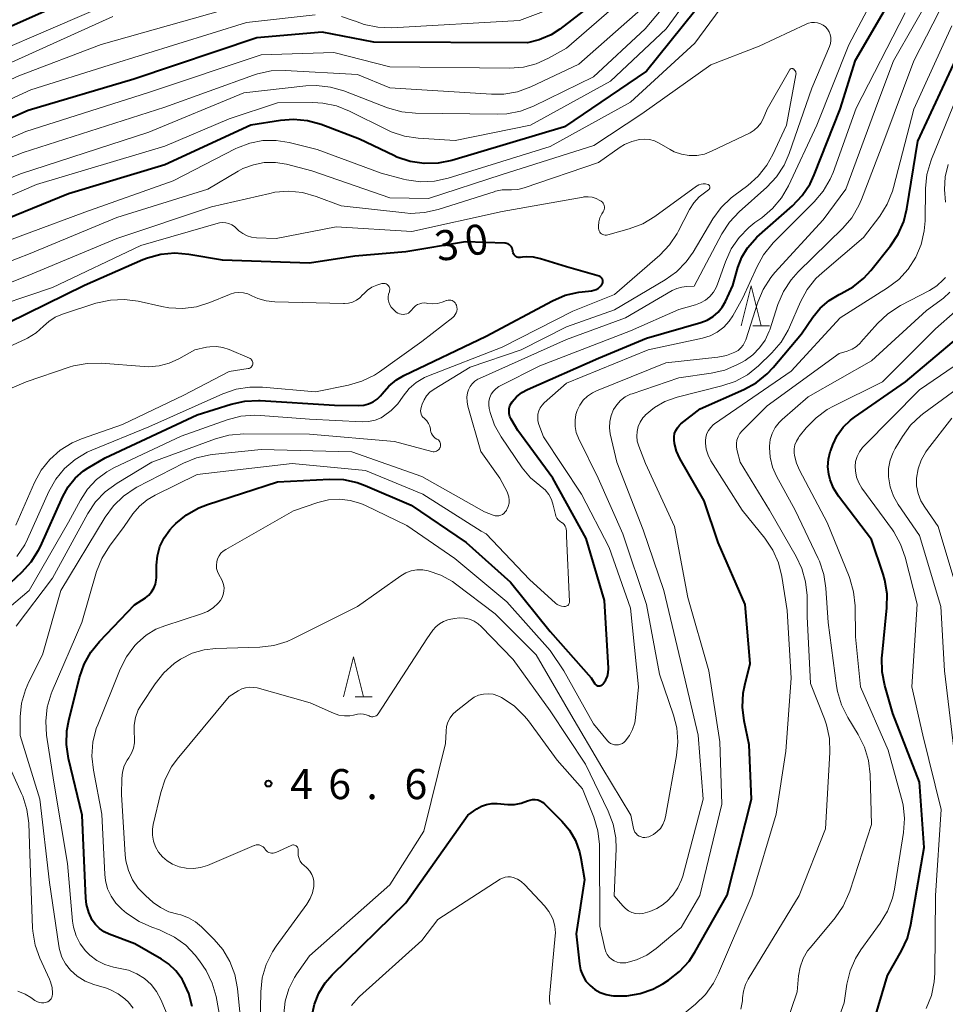
# Model space of a CAD drawing. Units: metres. Extents: x -80000 to -78000, y 31500 to 33000.
# Drawn here: x -79447 to -79332, y 32079 to 32202 of the extents above; entities that cross this region are included whole.
import ezdxf

# ---------------------------------------------------------------- set-up
doc = ezdxf.new("R2010")
doc.units = ezdxf.units.M
for name, color, linetype, lineweight in [('633200_針葉樹林', 7, 'Continuous', 13), ('710100_等高線(計曲線)', 7, 'Continuous', 40), ('710200_等高線(主曲線)', 7, 'Continuous', 13), ('731200_図化機測定による標高点', 7, 'Continuous', 40)]:
    doc.layers.add(name, color=color, linetype=linetype, lineweight=lineweight)
doc.styles.add('Style-WORKING', font='MS Gothic.ttf')

msp = doc.modelspace()

# ---------------------------------------------------------------- linework, layer by layer
at = {"layer": '633200_針葉樹林', "linetype": 'Continuous', "lineweight": 13}
for p, q in [((-79355.762, 32163.98), (-79353.678, 32163.98)), ((-79405.292, 32117.74), (-79403.208, 32117.74))]:
    msp.add_line(p, q, dxfattribs=at)
at = {"layer": '633200_針葉樹林', "linetype": 'Continuous', "lineweight": 13, "flags": 128}
for points in [[(-79357.22, 32163.98), (-79355.97, 32168.98), (-79354.72, 32163.98)], [(-79406.75, 32117.74), (-79405.5, 32122.74), (-79404.25, 32117.74)]]:
    msp.add_lwpolyline(points, dxfattribs=at)
at = {"layer": '710100_等高線(計曲線)', "linetype": 'Continuous', "lineweight": 40, "flags": 128}
for points, elevation in [([(-79375.12, 32119.14), (-79375.02, 32119.11), (-79374.92, 32119.11), (-79374.82, 32119.12), (-79374.72, 32119.15), (-79374.63, 32119.2), (-79374.54, 32119.26), (-79374.47, 32119.33), (-79374.35, 32119.49), (-79374.08, 32119.88), (-79373.89, 32120.32), (-79373.78, 32120.79), (-79373.75, 32121.26), (-79373.76, 32121.35), (-79374.23, 32129.77), (-79376.52, 32137.48), (-79380.68, 32145), (-79385.05, 32150.95), (-79385.88, 32152.37), (-79386.02, 32152.68), (-79386.11, 32153), (-79386.14, 32153.34), (-79386.12, 32153.68), (-79386.03, 32154.01), (-79385.89, 32154.31), (-79385.76, 32154.51), (-79385.2, 32155.14), (-79384.54, 32155.66), (-79383.83, 32156.05), (-79375, 32159.94), (-79369, 32162.45), (-79362.24, 32164.39), (-79361.45, 32164.69), (-79360.73, 32165.13), (-79360.1, 32165.68), (-79359.57, 32166.33), (-79359.19, 32167), (-79358.27, 32169), (-79357.63, 32171.24), (-79357.14, 32172.53), (-79356.44, 32173.72), (-79355.54, 32174.76), (-79355.25, 32175.03), (-79350.81, 32178.95), (-79349.61, 32180.21), (-79348.64, 32181.66), (-79348.12, 32182.79), (-79344.89, 32191), (-79343, 32197.08), (-79336.05, 32209)], 40), ([(-79435.13, 32207.13), (-79461.25, 32195.51), (-79476.95, 32189.05), (-79485.12, 32184.06), (-79505, 32174), (-79519.28, 32168.72), (-79538.85, 32162.69), (-79547.58, 32162.42), (-79555.73, 32165)], 60), ([(-79372.02, 32207), (-79379.81, 32200.94), (-79380.9, 32200.24), (-79382.1, 32199.73), (-79382.4, 32199.64), (-79383.82, 32199.25), (-79403, 32199.31), (-79409.42, 32200.58), (-79417.56, 32199.85), (-79432.87, 32194.73), (-79446.02, 32190.8), (-79465.06, 32182.38), (-79475.86, 32174.81)], 50), ([(-79359.95, 32207), (-79369, 32195.71), (-79379.22, 32188.78), (-79393.27, 32184.59), (-79394.98, 32184.24), (-79396.72, 32184.2), (-79398.45, 32184.45), (-79400.1, 32185), (-79400.5, 32185.19), (-79404.75, 32187.25), (-79409.56, 32189.06), (-79411.24, 32189.53), (-79412.98, 32189.69), (-79414.61, 32189.57), (-79418.29, 32189), (-79429, 32184.05), (-79441, 32180.42), (-79452.05, 32175.95)], 40), ([(-79338.63, 32173.94), (-79337.66, 32175.4), (-79336.97, 32177), (-79336.59, 32178.57), (-79335.23, 32187), (-79330.19, 32197.81)], 50), ([(-79374.47, 32169.74), (-79374.52, 32169.84), (-79374.58, 32169.94), (-79374.66, 32170.02), (-79374.75, 32170.09), (-79374.85, 32170.14), (-79374.92, 32170.16), (-79379, 32171.34), (-79382.2, 32172.34), (-79383.09, 32172.53), (-79384, 32172.57), (-79384.47, 32172.53), (-79384.69, 32172.5), (-79384.84, 32172.49), (-79384.99, 32172.51), (-79385.14, 32172.55), (-79385.27, 32172.62), (-79385.39, 32172.72), (-79385.5, 32172.83), (-79385.58, 32172.96), (-79385.64, 32173.1), (-79385.67, 32173.25), (-79385.68, 32173.32), (-79385.71, 32173.5), (-79385.76, 32173.67), (-79385.85, 32173.83), (-79385.96, 32173.97), (-79386.09, 32174.09), (-79386.24, 32174.19), (-79386.41, 32174.25), (-79386.59, 32174.29), (-79386.68, 32174.3), (-79391.55, 32174.45), (-79399, 32173.2), (-79405.35, 32172.65), (-79411, 32171.79), (-79421.85, 32172.15), (-79426.04, 32172.88), (-79427.77, 32173.02), (-79429.51, 32172.87), (-79431.19, 32172.41), (-79431.75, 32172.19), (-79439.04, 32169), (-79451, 32163.14)], 30), ([(-79382.57, 32104.91), (-79382.27, 32104.8), (-79381.99, 32104.64), (-79381.74, 32104.43), (-79379.57, 32102.26), (-79378.62, 32101.13), (-79377.87, 32099.84), (-79377.36, 32098.44), (-79377.19, 32097.67), (-79376.73, 32095), (-79377.76, 32088.24), (-79377.37, 32084.49), (-79377.23, 32083.74), (-79376.95, 32083.02), (-79376.56, 32082.35), (-79376.05, 32081.77), (-79375.45, 32081.28), (-79374.78, 32080.91), (-79374.05, 32080.66), (-79373.4, 32080.55), (-79373.12, 32080.52), (-79371.45, 32080.5), (-79369.8, 32080.78), (-79368.22, 32081.33), (-79367, 32082), (-79366.27, 32082.47), (-79364.89, 32083.54), (-79363.72, 32084.83), (-79362.98, 32085.95), (-79358.95, 32093.05), (-79355.92, 32105), (-79356.23, 32111.77), (-79356.85, 32114.76), (-79357.06, 32116.49), (-79356.96, 32118.23), (-79356.77, 32119.22), (-79356.1, 32121.9), (-79356.72, 32129.28), (-79360.09, 32137), (-79361.82, 32142.18), (-79364.85, 32147.46), (-79365.26, 32148.36), (-79365.52, 32149.31), (-79365.58, 32149.77), (-79365.58, 32150.17), (-79365.51, 32150.56), (-79365.37, 32150.94), (-79365.17, 32151.29), (-79364.92, 32151.59), (-79364.72, 32151.77), (-79362.34, 32153.66), (-79356.87, 32156.07), (-79355.34, 32156.9), (-79353.98, 32157.99), (-79353.25, 32158.78), (-79349.69, 32163), (-79348.31, 32165.05), (-79347.38, 32166.19), (-79346.27, 32167.15), (-79345.01, 32167.9), (-79344.75, 32168.02), (-79343.26, 32168.85), (-79341.93, 32169.92), (-79341.05, 32170.89), (-79338.63, 32173.94)], 50), ([(-79453.95, 32126.66), (-79446.83, 32133.28), (-79445.66, 32134.57), (-79444.74, 32136.04), (-79444.51, 32136.51), (-79441.72, 32142.73), (-79441.06, 32143.93), (-79440.19, 32145), (-79439.15, 32145.9), (-79438.58, 32146.28), (-79436.45, 32147.55), (-79425, 32152.88), (-79420.77, 32154.22), (-79419.07, 32154.6), (-79417.33, 32154.68), (-79417.14, 32154.67), (-79407.88, 32154.12), (-79404.83, 32154.06), (-79404.22, 32154.11), (-79403.63, 32154.25), (-79403.08, 32154.5), (-79402.58, 32154.83), (-79402.14, 32155.25), (-79401.94, 32155.52), (-79401.13, 32156.46), (-79400.17, 32157.24), (-79399.23, 32157.79), (-79389, 32162.7), (-79380.74, 32167.1), (-79379.14, 32167.79), (-79377.44, 32168.18), (-79377.03, 32168.23), (-79375.87, 32168.35), (-79375.57, 32168.41), (-79375.28, 32168.52), (-79375.01, 32168.68), (-79374.78, 32168.88), (-79374.58, 32169.12), (-79374.54, 32169.18), (-79374.49, 32169.28), (-79374.45, 32169.39), (-79374.44, 32169.51), (-79374.45, 32169.62), (-79374.47, 32169.74)], 30), ([(-79340.77, 32077), (-79339, 32083.05), (-79337.25, 32086.09), (-79336.52, 32087.67), (-79336.07, 32089.38), (-79334.42, 32099), (-79335, 32107.14), (-79338.33, 32115.67), (-79339.32, 32119.16), (-79339.65, 32120.87), (-79339.68, 32122.61), (-79339.66, 32122.91), (-79339.06, 32128.85), (-79339.04, 32130.59), (-79339.32, 32132.31), (-79339.54, 32133.05), (-79341, 32137.37), (-79345.09, 32142.76), (-79345.71, 32143.74), (-79346.15, 32144.81), (-79346.32, 32145.49), (-79346.42, 32146.43), (-79346.36, 32147.37), (-79346.13, 32148.28), (-79346.07, 32148.44), (-79345.81, 32149.15), (-79345.25, 32150.31), (-79344.51, 32151.35), (-79343.59, 32152.25), (-79343.11, 32152.61), (-79336.77, 32157), (-79327, 32165.21)], 60), ([(-79425.59, 32079.18), (-79426.02, 32080.8), (-79426.73, 32082.33), (-79426.87, 32082.58), (-79427.63, 32083.61), (-79428.56, 32084.48), (-79429.44, 32085.09), (-79432.74, 32087), (-79435.94, 32088.18), (-79436.58, 32088.49), (-79437.16, 32088.9), (-79437.66, 32089.4), (-79438.05, 32089.95), (-79438.49, 32090.89), (-79438.76, 32091.89), (-79438.85, 32092.68), (-79439.33, 32103), (-79441.01, 32110.07), (-79441.26, 32111.8), (-79441.21, 32113.54), (-79440.98, 32114.79), (-79439.64, 32120.16), (-79439.08, 32121.81), (-79438.23, 32123.33), (-79437.15, 32124.67), (-79432.78, 32129.22), (-79431.43, 32130.11), (-79431.02, 32130.44), (-79430.66, 32130.83), (-79430.39, 32131.29), (-79430.19, 32131.78), (-79430.09, 32132.3), (-79430.07, 32132.62), (-79430.05, 32134.15), (-79429.94, 32135.34), (-79429.62, 32136.5), (-79429.1, 32137.58), (-79428.4, 32138.56), (-79428, 32139), (-79427.65, 32139.34), (-79426.3, 32140.45), (-79424.79, 32141.31), (-79423.71, 32141.73), (-79415, 32144.54), (-79408.5, 32144.88), (-79406.75, 32144.82), (-79405.05, 32144.46), (-79404.06, 32144.09), (-79398.34, 32141.66), (-79391.49, 32137), (-79385.97, 32132.03), (-79381, 32125.88), (-79375.89, 32120.11), (-79375.44, 32119.39), (-79375.38, 32119.31), (-79375.31, 32119.24), (-79375.22, 32119.18), (-79375.12, 32119.14)], 40), ([(-79410.69, 32077.98), (-79410.39, 32079.45), (-79409.83, 32080.84), (-79409.05, 32082.12), (-79408.16, 32083.13), (-79399, 32092.1), (-79391.28, 32103), (-79390.14, 32103.8), (-79389.57, 32104.14), (-79388.95, 32104.36), (-79388.3, 32104.48), (-79387.61, 32104.48), (-79386.29, 32104.36), (-79385.46, 32104.36), (-79384.64, 32104.5), (-79383.83, 32104.79), (-79383.53, 32104.9), (-79383.21, 32104.96), (-79382.89, 32104.96), (-79382.57, 32104.91)], 50)]:
    msp.add_lwpolyline(points, dxfattribs=dict(at, elevation=elevation))
at = {"layer": '710200_等高線(主曲線)', "linetype": 'Continuous', "lineweight": 13, "flags": 128}
for points, elevation in [([(-79327, 32245.05), (-79333, 32242.58), (-79343.52, 32235), (-79353, 32231.87), (-79357.27, 32231.29), (-79357.88, 32231.15), (-79358.45, 32230.91), (-79358.97, 32230.58), (-79359.42, 32230.16), (-79359.8, 32229.66), (-79360.08, 32229.11), (-79360.12, 32229), (-79360.86, 32227), (-79361.34, 32223), (-79363.8, 32215), (-79366.15, 32210.62), (-79367.11, 32209.16), (-79368.41, 32207.8), (-79379, 32198.59), (-79381.24, 32197.32), (-79382.74, 32196.62), (-79384.35, 32196.2), (-79386.06, 32196.07)], 48), ([(-79331, 32234.42), (-79341.92, 32229), (-79349.93, 32225.91), (-79351.5, 32225.14), (-79352.9, 32224.11), (-79353.92, 32223.09), (-79356.19, 32220.45), (-79357.2, 32219.03), (-79357.96, 32217.46), (-79358.05, 32217.2), (-79361, 32208.65), (-79366.58, 32201), (-79373.51, 32194.49), (-79383.45, 32189), (-79392.84, 32187.08), (-79397.45, 32187.36), (-79399.17, 32187.62), (-79400.83, 32188.17), (-79401.31, 32188.4), (-79406.01, 32190.75), (-79407.64, 32191.39), (-79409.34, 32191.74), (-79410.59, 32191.8)], 42), ([(-79355.38, 32209.56), (-79363, 32199.21), (-79371, 32191.86), (-79381, 32186.35), (-79393.73, 32182.38), (-79395.43, 32182), (-79397.17, 32181.93), (-79398.9, 32182.17), (-79399.27, 32182.26), (-79402.07, 32183), (-79410.04, 32185.96), (-79413.52, 32186.83), (-79415.15, 32187.09), (-79416.81, 32187.07), (-79418.43, 32186.75), (-79419.98, 32186.16), (-79420.19, 32186.06), (-79427.96, 32182.04), (-79439, 32178.15), (-79452.91, 32173)], 38), ([(-79378.61, 32129.62), (-79378.61, 32129.65), (-79379, 32137.78), (-79379, 32138.46), (-79379.02, 32138.66), (-79379.07, 32138.86), (-79379.15, 32139.04), (-79379.27, 32139.21), (-79379.41, 32139.35), (-79379.58, 32139.46), (-79379.6, 32139.47), (-79379.82, 32139.63), (-79380.01, 32139.81), (-79380.17, 32140.03), (-79380.29, 32140.27), (-79380.35, 32140.47), (-79380.63, 32141.64), (-79380.86, 32142.33), (-79381.2, 32142.97), (-79381.65, 32143.53), (-79382.2, 32144.02), (-79382.3, 32144.09), (-79383.46, 32145.06), (-79384.51, 32146.31), (-79387.12, 32150.14), (-79387.94, 32151.61), (-79388.5, 32153.19), (-79388.62, 32153.7), (-79388.66, 32154.15), (-79388.64, 32154.6), (-79388.53, 32155.04), (-79388.35, 32155.45), (-79388.09, 32155.83), (-79387.78, 32156.15), (-79387.42, 32156.42), (-79387.24, 32156.52), (-79382.31, 32159), (-79371, 32163.37), (-79365, 32166.04), (-79362.93, 32166.59), (-79362.27, 32166.83), (-79361.66, 32167.18), (-79361.12, 32167.63), (-79360.67, 32168.16), (-79360.32, 32168.77), (-79360.16, 32169.16), (-79359.18, 32171.97), (-79358.46, 32173.56), (-79357.48, 32175), (-79356.27, 32176.25), (-79355.5, 32176.85), (-79354.63, 32177.46), (-79353.3, 32178.59), (-79352.19, 32179.93), (-79351.33, 32181.42), (-79347.81, 32189), (-79343.83, 32199), (-79338.04, 32209.96)], 38), ([(-79366.62, 32159.38), (-79360.11, 32160.08), (-79359.03, 32160.29), (-79358, 32160.69), (-79357.61, 32160.93), (-79357.26, 32161.23), (-79356.98, 32161.58), (-79356.76, 32161.98), (-79356.66, 32162.24), (-79355.15, 32166.92), (-79354.48, 32168.53), (-79353.53, 32169.99), (-79353.01, 32170.61), (-79347, 32177.18), (-79344.17, 32181), (-79340.19, 32191.81), (-79338.24, 32197), (-79333, 32206.2), (-79331.93, 32208.6), (-79331.18, 32209.96)], 44), ([(-79363.87, 32207.35), (-79369.16, 32201), (-79375.63, 32195), (-79383.09, 32191.36), (-79384.72, 32190.73), (-79386.43, 32190.4), (-79387.6, 32190.34), (-79397.77, 32190.47), (-79399.51, 32190.64), (-79401.27, 32191.15), (-79406.71, 32193.26), (-79408.38, 32193.74), (-79410.11, 32193.93), (-79411.44, 32193.87), (-79419.16, 32193), (-79431, 32188.13), (-79447, 32182.91), (-79457.28, 32178.72)], 44), ([(-79364.59, 32121.41), (-79366.87, 32131), (-79369.44, 32138.56), (-79372.73, 32147), (-79373.52, 32150.53), (-79373.63, 32151.29), (-79373.6, 32152.06), (-79373.43, 32152.81), (-79373.12, 32153.56), (-79372.73, 32154.16), (-79372.24, 32154.69), (-79371.66, 32155.12), (-79371.02, 32155.45), (-79370.81, 32155.53), (-79365, 32157.52), (-79360.97, 32158.08), (-79359.27, 32158.47), (-79357.66, 32159.15), (-79357.28, 32159.36), (-79356.74, 32159.68), (-79355.76, 32160.37), (-79354.92, 32161.23), (-79354.24, 32162.21), (-79353.74, 32163.3), (-79353.67, 32163.49), (-79352.64, 32166.66), (-79351.96, 32168.26), (-79351.01, 32169.72), (-79350.12, 32170.72), (-79344.57, 32176.14), (-79343.43, 32177.46), (-79342.55, 32178.96), (-79342.22, 32179.72), (-79339.44, 32187), (-79335.71, 32197), (-79330.13, 32207.87)], 46), ([(-79433.94, 32205), (-79459.44, 32194.02), (-79472.58, 32188.37), (-79483.32, 32182.16), (-79489.65, 32178.24), (-79513.17, 32167.17), (-79523.77, 32164.23), (-79533.7, 32160.6), (-79544.87, 32159.3), (-79546.61, 32159.25), (-79548.34, 32159.5), (-79549.04, 32159.69), (-79556.08, 32161.92)], 58), ([(-79369, 32204.02), (-79377.43, 32196.57), (-79383.44, 32193.76), (-79385.08, 32193.16), (-79386.8, 32192.86), (-79388.32, 32192.84), (-79401, 32193.65), (-79405, 32195.32), (-79414.03, 32195.82), (-79415.78, 32195.76), (-79417.48, 32195.4), (-79417.99, 32195.23), (-79429, 32191.24), (-79446.68, 32185.58), (-79457.61, 32181.3), (-79471, 32172.61), (-79481.56, 32161), (-79487, 32157.52), (-79500.12, 32153.88), (-79511, 32151.14), (-79522.27, 32147.73), (-79532.32, 32145.05), (-79547.41, 32144.61), (-79557.19, 32145.72)], 46), ([(-79420.18, 32203.77), (-79436.95, 32199.05), (-79447.21, 32195.14), (-79470.09, 32184.64), (-79479.56, 32178.12), (-79485.07, 32173.21), (-79499.94, 32166.15), (-79515.56, 32160.44), (-79527, 32156.81), (-79536.97, 32153.85), (-79544.13, 32153.05), (-79551, 32154.33)], 54), ([(-79380.2, 32203.78), (-79384.83, 32202.03), (-79400.74, 32201.13), (-79402.49, 32201.19), (-79404.19, 32201.54), (-79405.25, 32201.93), (-79405.42, 32202), (-79407.01, 32202.52)], 52), ([(-79410.27, 32202.72), (-79418.85, 32201.77), (-79435.93, 32196.46), (-79445.7, 32193.4), (-79468.84, 32182.76), (-79478.45, 32175.89), (-79482.4, 32171.22), (-79489.46, 32166.85), (-79511, 32158.97), (-79521, 32156.38), (-79533.61, 32151.75), (-79547.99, 32151.17), (-79559, 32154.54)], 52), ([(-79435.48, 32202.52), (-79458.2, 32192.28), (-79471.34, 32186.51), (-79486.11, 32176.33), (-79510.92, 32164.92), (-79521, 32161.47), (-79531.33, 32158), (-79542.08, 32155.69), (-79543.81, 32155.48), (-79545.55, 32155.57), (-79547.25, 32155.95), (-79547.88, 32156.18), (-79554.95, 32159)], 56), ([(-79405.91, 32142.23), (-79404.6, 32141.85), (-79404.01, 32141.59), (-79398.89, 32139.11), (-79392.9, 32135), (-79386.42, 32129.58), (-79381, 32123.52), (-79379.33, 32121), (-79375.62, 32114.38), (-79373.87, 32112.29), (-79373.69, 32112.11), (-79373.48, 32111.96), (-79373.25, 32111.85), (-79373, 32111.78), (-79372.75, 32111.76), (-79372.49, 32111.78), (-79372.25, 32111.85), (-79372.01, 32111.95), (-79371.8, 32112.1), (-79371.66, 32112.24), (-79371.14, 32112.92), (-79370.74, 32113.68), (-79370.48, 32114.51), (-79370.38, 32115.14), (-79370.03, 32119), (-79371, 32128.82), (-79373.65, 32136.35), (-79377.13, 32143), (-79381.85, 32150.15), (-79382.43, 32151.71), (-79382.54, 32152.13), (-79382.57, 32152.55), (-79382.54, 32152.97), (-79382.43, 32153.39), (-79382.25, 32153.77), (-79382.01, 32154.12), (-79381.75, 32154.39), (-79379, 32156.83), (-79368.81, 32161), (-79362.04, 32162.46), (-79361.09, 32162.75), (-79360.2, 32163.21), (-79359.4, 32163.81), (-79358.73, 32164.55), (-79358.27, 32165.24), (-79357, 32167.47), (-79355.29, 32171.31), (-79354.44, 32172.83), (-79353.23, 32174.31), (-79348.12, 32179.42), (-79346.99, 32180.75), (-79346.12, 32182.26), (-79345.78, 32183.11), (-79342.9, 32191.1), (-79336.78, 32203)], 42), ([(-79390.99, 32156.41), (-79390.72, 32156.77), (-79390.4, 32157.08), (-79390.03, 32157.34), (-79389.83, 32157.44), (-79379, 32162.3), (-79371.63, 32165), (-79365.82, 32168.38), (-79365.23, 32168.65), (-79364.61, 32168.82), (-79364.05, 32168.88), (-79363.09, 32168.91), (-79359.63, 32175.43), (-79358.68, 32176.89), (-79357.47, 32178.19), (-79354.02, 32181.28), (-79352.82, 32182.55), (-79351.87, 32184.01), (-79351.24, 32185.44), (-79348.4, 32193.6), (-79346.21, 32198.79), (-79346.09, 32199.15), (-79346.04, 32199.53), (-79346.05, 32199.9), (-79346.13, 32200.27), (-79346.27, 32200.62), (-79346.47, 32200.94), (-79346.72, 32201.22), (-79347.02, 32201.45), (-79347.35, 32201.62), (-79347.71, 32201.74), (-79348.09, 32201.79), (-79348.46, 32201.78), (-79348.83, 32201.7), (-79349.11, 32201.59), (-79355, 32198.82), (-79361, 32196.51), (-79369.61, 32190.39), (-79375.56, 32186.44), (-79387, 32182.84), (-79396.15, 32179.85), (-79401, 32179.93), (-79410.69, 32183.31), (-79413.88, 32184.12), (-79415.25, 32184.34), (-79416.63, 32184.32), (-79417.99, 32184.06), (-79419.28, 32183.57), (-79419.9, 32183.24), (-79423.65, 32181), (-79435, 32177.5), (-79445.8, 32173), (-79456.05, 32169)], 36), ([(-79351.2, 32163.82), (-79349.83, 32166.97), (-79349, 32168.5), (-79347.91, 32169.87), (-79347.14, 32170.6), (-79341.97, 32175), (-79339.95, 32177.66), (-79339.02, 32179.14), (-79338.36, 32180.75), (-79338.23, 32181.22), (-79335.71, 32191), (-79331, 32201.36)], 48), ([(-79386.06, 32196.07), (-79401, 32196.24), (-79407.97, 32198.03), (-79417, 32197.76), (-79431.07, 32193.07), (-79446.35, 32188.2), (-79463.23, 32180.86), (-79475, 32172.32), (-79481.29, 32165), (-79489, 32159.78), (-79499.14, 32156.86), (-79509, 32154.46), (-79517.43, 32152.57), (-79529, 32148), (-79544.15, 32146.53), (-79556.66, 32148.17)], 48), ([(-79350.66, 32195.96), (-79350.71, 32196), (-79350.77, 32196.02), (-79350.83, 32196.04), (-79350.9, 32196.05), (-79350.96, 32196.04), (-79351.02, 32196.02), (-79351.08, 32196), (-79351.13, 32195.96), (-79351.18, 32195.91), (-79351.22, 32195.86), (-79353.97, 32191), (-79354.49, 32189.78), (-79354.77, 32189.24), (-79355.14, 32188.76), (-79355.59, 32188.35), (-79356.11, 32188.02), (-79356.2, 32187.98), (-79360.9, 32185.73), (-79361.8, 32185.39), (-79362.74, 32185.21), (-79363.71, 32185.2), (-79364.65, 32185.36), (-79365.56, 32185.68), (-79366.06, 32185.94), (-79367.44, 32186.75), (-79368.03, 32187.02), (-79368.65, 32187.19), (-79369.3, 32187.25), (-79369.9, 32187.21), (-79370.86, 32186.97), (-79371.76, 32186.56), (-79372.29, 32186.24), (-79375, 32184.33), (-79384.24, 32181.16), (-79385.03, 32180.96), (-79385.84, 32180.91), (-79386.12, 32180.92), (-79386.98, 32180.92), (-79387.82, 32180.76), (-79388.01, 32180.7), (-79394.96, 32178.47), (-79396.65, 32178.09), (-79398.4, 32178), (-79399.13, 32178.06), (-79407.05, 32178.95), (-79410.17, 32180.12), (-79411.85, 32180.58), (-79413.59, 32180.75), (-79415.33, 32180.62), (-79415.94, 32180.49), (-79423.19, 32178.81), (-79435, 32174.86), (-79445.55, 32170.45), (-79455.51, 32166.49)], 34), ([(-79395.3, 32148.32), (-79395.16, 32148.38), (-79395.03, 32148.45), (-79394.91, 32148.55), (-79394.82, 32148.66), (-79394.74, 32148.79), (-79394.72, 32148.84), (-79394.67, 32148.99), (-79394.66, 32149.13), (-79394.67, 32149.27), (-79394.7, 32149.41), (-79394.76, 32149.54), (-79394.84, 32149.66), (-79394.93, 32149.76), (-79395.05, 32149.84), (-79395.12, 32149.88), (-79395.33, 32150), (-79395.52, 32150.16), (-79395.68, 32150.35), (-79395.8, 32150.56), (-79395.88, 32150.79), (-79395.91, 32150.94), (-79395.93, 32151.11), (-79396.02, 32151.48), (-79396.17, 32151.82), (-79396.38, 32152.14), (-79396.64, 32152.41), (-79396.71, 32152.47), (-79396.86, 32152.62), (-79396.99, 32152.79), (-79397.08, 32152.98), (-79397.14, 32153.19), (-79397.16, 32153.4), (-79397.14, 32153.61), (-79397.1, 32153.8), (-79396.96, 32154.22), (-79396.73, 32154.77), (-79396.4, 32155.27), (-79395.99, 32155.71), (-79395.48, 32156.09), (-79391, 32158.82), (-79384.61, 32161), (-79379, 32163.85), (-79373, 32165.99), (-79366.71, 32169.71), (-79365.29, 32170.73), (-79364.07, 32171.97), (-79363.22, 32173.17), (-79360.74, 32177.3), (-79359.72, 32178.71), (-79358.46, 32179.93), (-79358.13, 32180.18), (-79356.39, 32181.47), (-79355.09, 32182.63), (-79354.01, 32184), (-79353.27, 32185.33), (-79351.59, 32189), (-79350.41, 32195.24), (-79350.39, 32195.37), (-79350.4, 32195.5), (-79350.43, 32195.63), (-79350.49, 32195.75), (-79350.56, 32195.86), (-79350.66, 32195.96)], 34), ([(-79337.6, 32169.77), (-79336.42, 32171.05), (-79335.47, 32172.52), (-79334.79, 32174.12), (-79334.41, 32175.82), (-79334.31, 32177.06), (-79334.26, 32181.11), (-79334.09, 32182.84), (-79333.61, 32184.52), (-79333.52, 32184.75), (-79329.58, 32194.42)], 52), ([(-79410.59, 32191.8), (-79415, 32191.76), (-79421, 32189.78), (-79429, 32186.38), (-79445, 32181.58), (-79455.72, 32177), (-79467, 32169.58), (-79477.7, 32159), (-79483, 32153.99), (-79493, 32149.65), (-79504.44, 32147.56), (-79515, 32144.42), (-79527.4, 32142.2), (-79541.47, 32139.45), (-79561, 32140.41)], 42), ([(-79331.75, 32179.4), (-79331.91, 32180.98), (-79331.8, 32182.56), (-79331.42, 32184.1)], 54), ([(-79398.58, 32156.16), (-79397.69, 32156.94), (-79396.67, 32157.55), (-79396.16, 32157.77), (-79387, 32161.34), (-79378.2, 32165.8), (-79373, 32167.87), (-79367.37, 32172.8), (-79366.17, 32174.06), (-79365.2, 32175.51), (-79365.09, 32175.72), (-79363.66, 32178.46), (-79363.12, 32179.31), (-79362.44, 32180.05), (-79361.81, 32180.56), (-79361.28, 32180.93), (-79361.23, 32180.97), (-79361.18, 32181.02), (-79361.15, 32181.08), (-79361.13, 32181.14), (-79361.11, 32181.21), (-79361.11, 32181.27), (-79361.12, 32181.34), (-79361.15, 32181.41), (-79361.18, 32181.46), (-79361.22, 32181.52), (-79361.28, 32181.56), (-79361.33, 32181.59), (-79361.39, 32181.61), (-79361.66, 32181.67), (-79361.94, 32181.68), (-79362.21, 32181.65), (-79362.48, 32181.56), (-79362.72, 32181.43), (-79362.8, 32181.38), (-79367.99, 32177.61), (-79369.49, 32176.71), (-79371.16, 32176.08), (-79373.84, 32175.32), (-79374, 32175.3), (-79374.16, 32175.29), (-79374.31, 32175.32), (-79374.46, 32175.37), (-79374.6, 32175.45), (-79374.73, 32175.55), (-79374.83, 32175.67), (-79374.91, 32175.81), (-79374.97, 32175.96), (-79375, 32176.11), (-79375, 32176.2), (-79375, 32176.41), (-79374.95, 32176.94), (-79374.82, 32177.45), (-79374.59, 32177.93), (-79374.42, 32178.2), (-79374.33, 32178.34), (-79374.28, 32178.49), (-79374.24, 32178.65), (-79374.24, 32178.81), (-79374.27, 32178.97), (-79374.32, 32179.12), (-79374.4, 32179.26), (-79374.5, 32179.38), (-79374.62, 32179.49), (-79374.67, 32179.53)], 32), ([(-79374.67, 32179.53), (-79374.81, 32179.61), (-79375.27, 32179.85), (-79375.77, 32180), (-79376.29, 32180.06), (-79376.81, 32180.04), (-79376.91, 32180.02), (-79387, 32178.25), (-79398.25, 32175.75), (-79407.66, 32176.34), (-79415.15, 32174.85), (-79417.61, 32174.95), (-79418.2, 32175.02), (-79418.77, 32175.2), (-79419.3, 32175.47), (-79419.78, 32175.83), (-79420.03, 32176.08), (-79420.33, 32176.36), (-79420.66, 32176.58), (-79421.03, 32176.74), (-79421.42, 32176.83), (-79421.82, 32176.85), (-79422.22, 32176.81), (-79422.39, 32176.76), (-79432.02, 32173.98), (-79443, 32168.77), (-79452.4, 32165.6)], 32), ([(-79398, 32166.27), (-79398.04, 32166.22), (-79398.31, 32165.89), (-79398.48, 32165.72), (-79398.67, 32165.58), (-79398.88, 32165.48), (-79399.1, 32165.42), (-79399.33, 32165.4), (-79399.56, 32165.42), (-79399.79, 32165.47), (-79400, 32165.57), (-79400.19, 32165.7), (-79400.27, 32165.77), (-79400.59, 32166.08), (-79400.82, 32166.33), (-79400.99, 32166.62), (-79401.12, 32166.94), (-79401.18, 32167.27), (-79401.19, 32167.61), (-79401.14, 32167.95), (-79401.04, 32168.24), (-79401.01, 32168.36), (-79400.99, 32168.49), (-79400.99, 32168.62), (-79401.02, 32168.74), (-79401.07, 32168.86), (-79401.14, 32168.97), (-79401.23, 32169.07), (-79401.33, 32169.15), (-79401.44, 32169.21), (-79401.57, 32169.25), (-79401.7, 32169.26), (-79401.83, 32169.26), (-79401.85, 32169.26), (-79401.97, 32169.24), (-79402.62, 32169.07), (-79403.24, 32168.79), (-79403.79, 32168.41), (-79404.28, 32167.94), (-79404.34, 32167.87), (-79404.72, 32167.48), (-79405.15, 32167.17), (-79405.62, 32166.94), (-79406.13, 32166.8), (-79406.65, 32166.75), (-79406.76, 32166.75), (-79415.31, 32166.96), (-79416.39, 32167.08), (-79417.44, 32167.39), (-79418.18, 32167.74), (-79418.69, 32167.97), (-79419.23, 32168.1), (-79419.78, 32168.14), (-79420.34, 32168.08), (-79420.87, 32167.92), (-79420.94, 32167.9), (-79423.39, 32166.89), (-79425.06, 32166.37), (-79426.79, 32166.14), (-79428.53, 32166.22), (-79429.39, 32166.38), (-79432.32, 32167.04), (-79434.05, 32167.27), (-79435.79, 32167.2)], 28), ([(-79365, 32077.78), (-79362.93, 32079.46), (-79361.67, 32080.68), (-79360.65, 32082.09), (-79360.03, 32083.31), (-79355.9, 32093), (-79352.85, 32103.15), (-79351.67, 32111), (-79351, 32120.1), (-79351.49, 32128.51), (-79352.15, 32132.76), (-79352.57, 32134.45), (-79353.27, 32136.05), (-79354.27, 32137.53), (-79357.09, 32141), (-79360.98, 32147.15), (-79361.34, 32147.85), (-79361.57, 32148.6), (-79361.67, 32149.37), (-79361.68, 32149.65), (-79361.63, 32150.11), (-79361.5, 32150.55), (-79361.3, 32150.96), (-79361.02, 32151.33), (-79360.69, 32151.65), (-79360.53, 32151.77), (-79351, 32158.34), (-79344.91, 32165), (-79338.99, 32168.72), (-79337.6, 32169.77)], 52), ([(-79357.27, 32078.84), (-79357.07, 32079.87), (-79357.05, 32080.26), (-79356.94, 32081.1), (-79356.69, 32081.9), (-79356.34, 32082.59), (-79350.01, 32093), (-79346.7, 32101.3), (-79346.18, 32110.82), (-79346.23, 32112.56), (-79346.59, 32114.27), (-79346.86, 32115.03), (-79348.58, 32119.42), (-79349, 32127.76), (-79349.02, 32130.38), (-79349.19, 32132.1), (-79349.65, 32133.76), (-79350.36, 32135.26), (-79353.7, 32141), (-79357.33, 32147), (-79357.73, 32148.43), (-79357.81, 32148.87), (-79357.82, 32149.32), (-79357.75, 32149.75), (-79357.6, 32150.17), (-79357.38, 32150.56), (-79357.08, 32150.92), (-79353.97, 32154.03), (-79345, 32160.52), (-79344, 32160.83), (-79343.39, 32161.08), (-79342.84, 32161.43), (-79342.36, 32161.87), (-79342.31, 32161.93), (-79340.22, 32164.28), (-79338.96, 32165.48), (-79337.36, 32166.51), (-79333.75, 32168.4), (-79332.84, 32168.98), (-79332.04, 32169.71), (-79331.78, 32170.02)], 54), ([(-79345.52, 32090.23), (-79344.53, 32091.66), (-79343.8, 32093.24), (-79343.69, 32093.55), (-79341, 32101.85), (-79341.16, 32108.08), (-79341.36, 32109.81), (-79341.85, 32111.48), (-79342.64, 32113.06), (-79343.95, 32115.19), (-79344.73, 32116.75), (-79345.23, 32118.42), (-79345.34, 32119.11), (-79346.4, 32127), (-79346.66, 32131.28), (-79346.92, 32133), (-79347.47, 32134.66), (-79347.62, 32134.98), (-79350.49, 32141), (-79352.82, 32145.25), (-79353.32, 32146.39), (-79353.62, 32147.6), (-79353.7, 32148.84), (-79353.7, 32149), (-79353.59, 32149.81), (-79353.34, 32150.58), (-79352.97, 32151.31), (-79352.47, 32151.95), (-79352.1, 32152.32), (-79348.87, 32155.13), (-79341, 32159.63), (-79334.12, 32165.88), (-79332.03, 32167.44), (-79331.23, 32168.16)], 56), ([(-79435.79, 32167.2), (-79437.61, 32166.8), (-79441.78, 32165.44), (-79442.67, 32165.06), (-79443.47, 32164.54), (-79444.11, 32163.96), (-79445.05, 32163.12), (-79446.11, 32162.45), (-79446.38, 32162.32), (-79454.28, 32158.71), (-79455.8, 32157.85), (-79457.14, 32156.74), (-79457.5, 32156.37), (-79462.42, 32151), (-79472.08, 32143), (-79479, 32138.32), (-79490.62, 32133.38), (-79501, 32131.64), (-79512.35, 32129), (-79521, 32127.08), (-79531.95, 32125), (-79543, 32120.73), (-79550.33, 32119.67)], 28), ([(-79447.44, 32135.23), (-79446.47, 32136.68), (-79446.11, 32137.42), (-79443.46, 32143.33), (-79442.61, 32144.86), (-79441.51, 32146.21), (-79440.19, 32147.35), (-79438.69, 32148.25), (-79438.09, 32148.51), (-79431, 32151.4), (-79421.8, 32155.51), (-79420.15, 32156.08), (-79418.43, 32156.35), (-79416.86, 32156.34), (-79410.23, 32155.77), (-79406.15, 32156.58), (-79404.47, 32157.07), (-79402.91, 32157.84), (-79402.29, 32158.25), (-79397, 32162.02), (-79393.15, 32165.02), (-79392.98, 32165.18), (-79392.83, 32165.38), (-79392.72, 32165.59), (-79392.65, 32165.82), (-79392.62, 32166.06), (-79392.63, 32166.3), (-79392.69, 32166.55), (-79392.75, 32166.7), (-79392.85, 32166.84), (-79392.96, 32166.96), (-79393.09, 32167.06), (-79393.24, 32167.14), (-79393.4, 32167.18), (-79393.56, 32167.2), (-79393.73, 32167.19), (-79393.89, 32167.15), (-79393.92, 32167.14), (-79394.46, 32166.94), (-79395.05, 32166.78), (-79395.67, 32166.72), (-79396.28, 32166.77), (-79396.4, 32166.79), (-79396.7, 32166.83), (-79396.99, 32166.81), (-79397.27, 32166.74), (-79397.54, 32166.63), (-79397.79, 32166.47), (-79398, 32166.27)], 28), ([(-79346.06, 32075), (-79344.38, 32079.62), (-79344.04, 32081.96), (-79343.65, 32083.61), (-79342.98, 32085.16), (-79342.31, 32086.23), (-79339.9, 32089.56), (-79339.01, 32091.06), (-79338.39, 32092.69), (-79338.14, 32093.81), (-79337, 32100.85), (-79336.88, 32102.59), (-79337.05, 32104.32), (-79337.24, 32105.1), (-79338.89, 32111.11), (-79342.36, 32119), (-79343, 32125.22), (-79343.04, 32129.11), (-79343.21, 32130.85), (-79343.68, 32132.52), (-79343.77, 32132.75), (-79346.5, 32139.5), (-79349.97, 32145.99), (-79350.35, 32146.89), (-79350.57, 32147.84), (-79350.61, 32148.15), (-79350.61, 32148.65), (-79350.52, 32149.14), (-79350.35, 32149.61), (-79350.1, 32150.04), (-79349.99, 32150.19), (-79349.11, 32151.28), (-79347.9, 32152.54), (-79346.49, 32153.57), (-79345.74, 32153.98), (-79339.61, 32157), (-79333, 32163.61), (-79330.55, 32165.75)], 58), ([(-79393.92, 32114.05), (-79393.75, 32114.61), (-79393.48, 32115.13), (-79393.12, 32115.6), (-79392.74, 32115.96), (-79391, 32117.36), (-79390.5, 32117.7), (-79389.94, 32117.95), (-79389.34, 32118.09), (-79388.73, 32118.13), (-79388.12, 32118.07), (-79387.53, 32117.9), (-79387.07, 32117.68), (-79386.88, 32117.57), (-79385.44, 32116.58), (-79384.2, 32115.36), (-79383.73, 32114.76), (-79380.15, 32109.85), (-79377, 32106.28), (-79375.59, 32102.75), (-79375.09, 32101.08), (-79374.89, 32099.35), (-79374.88, 32099.12), (-79374.82, 32089.18), (-79374.2, 32086.38), (-79374.08, 32086), (-79373.9, 32085.65), (-79373.66, 32085.34), (-79373.37, 32085.07), (-79373.04, 32084.86), (-79372.67, 32084.71), (-79372.29, 32084.62), (-79371.89, 32084.6), (-79371.6, 32084.63), (-79370.26, 32084.99), (-79368.99, 32085.57), (-79367.82, 32086.39), (-79364.71, 32089), (-79362.39, 32093), (-79359.61, 32104.39), (-79359.86, 32112.14), (-79361.25, 32121), (-79363.88, 32130.12), (-79365.52, 32139), (-79369.15, 32146.85), (-79369.99, 32149.01), (-79370.17, 32149.6), (-79370.23, 32150.22), (-79370.19, 32150.83), (-79370.05, 32151.43), (-79369.8, 32152), (-79369.46, 32152.51), (-79369.2, 32152.8), (-79369.16, 32152.84), (-79368.02, 32153.8), (-79366.73, 32154.54), (-79365.19, 32155.09), (-79359.61, 32156.49), (-79357.96, 32157.06), (-79356.44, 32157.9), (-79355.07, 32159.02), (-79353.4, 32160.64), (-79352.26, 32161.96), (-79351.37, 32163.46), (-79351.2, 32163.82)], 48), ([(-79447.57, 32139.16), (-79445.27, 32144.46), (-79444.44, 32145.99), (-79443.36, 32147.35), (-79442.05, 32148.51), (-79440.57, 32149.42), (-79439.4, 32149.92), (-79434.3, 32151.7), (-79426.64, 32155.36), (-79421, 32158.31), (-79418.63, 32158.65), (-79418.52, 32158.68), (-79418.41, 32158.73), (-79418.31, 32158.79), (-79418.23, 32158.87), (-79418.16, 32158.97), (-79418.1, 32159.07), (-79418.07, 32159.19), (-79418.06, 32159.3), (-79418.06, 32159.42), (-79418.09, 32159.54), (-79418.14, 32159.64), (-79418.2, 32159.74), (-79418.28, 32159.83), (-79418.38, 32159.9), (-79418.47, 32159.94), (-79421.02, 32161.04), (-79421.78, 32161.29), (-79422.58, 32161.41), (-79423.39, 32161.38), (-79423.82, 32161.31), (-79425.26, 32161), (-79427.27, 32159.86), (-79428.46, 32159.32), (-79429.74, 32158.99), (-79431.05, 32158.88), (-79431.57, 32158.91), (-79436.96, 32159.32), (-79438.7, 32159.3), (-79440.41, 32158.98), (-79440.94, 32158.82), (-79446.29, 32157), (-79457, 32152.43)], 26), ([(-79430.24, 32119.39), (-79429.16, 32120.76), (-79427.86, 32121.92), (-79427.07, 32122.45), (-79427, 32122.49), (-79425.61, 32123.18), (-79424.12, 32123.61), (-79422.66, 32123.78), (-79417.18, 32123.96), (-79415.45, 32124.16), (-79413.78, 32124.67), (-79413.05, 32125), (-79405, 32129), (-79399.62, 32132.83), (-79399, 32133.19), (-79398.32, 32133.45), (-79397.61, 32133.58), (-79396.89, 32133.58), (-79396.2, 32133.47), (-79394.64, 32132.93), (-79393.2, 32132.12), (-79392.82, 32131.85), (-79387.88, 32128.12), (-79382.77, 32123), (-79378.44, 32115.56), (-79374.56, 32109), (-79370.96, 32103), (-79370.62, 32101.36), (-79370.55, 32101.12), (-79370.45, 32100.9), (-79370.3, 32100.71), (-79370.12, 32100.54), (-79369.92, 32100.4), (-79369.69, 32100.3), (-79369.46, 32100.25), (-79369.21, 32100.23), (-79368.97, 32100.26), (-79368.73, 32100.33), (-79368.63, 32100.37), (-79368.13, 32100.62), (-79367.68, 32100.96), (-79367.29, 32101.37), (-79366.98, 32101.84), (-79366.76, 32102.36), (-79366.65, 32102.79), (-79365.26, 32110.43), (-79365.1, 32112.17), (-79365.24, 32113.9), (-79365.64, 32115.47), (-79367.41, 32120.59), (-79369, 32129.25), (-79371.95, 32138.05), (-79375.04, 32145), (-79377.49, 32150), (-79377.76, 32150.71), (-79377.91, 32151.45), (-79377.92, 32152.21), (-79377.81, 32152.95), (-79377.66, 32153.44), (-79377.34, 32154.11), (-79376.9, 32154.71), (-79376.37, 32155.23), (-79375.76, 32155.65), (-79375.26, 32155.89), (-79366.62, 32159.38)], 44), ([(-79332.29, 32103.71), (-79334.58, 32113), (-79335.96, 32119), (-79335.29, 32129.29), (-79336.78, 32135.15), (-79337.36, 32136.79), (-79338.22, 32138.31), (-79338.39, 32138.55), (-79342.17, 32143.74), (-79342.57, 32144.41), (-79342.85, 32145.14), (-79343, 32145.91), (-79343.02, 32146.45), (-79342.96, 32147.09), (-79342.78, 32147.72), (-79342.5, 32148.3), (-79342.12, 32148.82), (-79341.95, 32149.01), (-79335, 32156.01), (-79329, 32160.12)], 62), ([(-79330.72, 32111.28), (-79331.89, 32121), (-79332.37, 32129), (-79335, 32137.85), (-79337.65, 32141.71), (-79338.25, 32142.76), (-79338.66, 32143.91), (-79338.86, 32145.16), (-79338.85, 32146.21), (-79338.65, 32147.24), (-79338.27, 32148.22), (-79338.03, 32148.68), (-79337.13, 32150.18), (-79336.11, 32151.59), (-79334.85, 32152.8), (-79334.47, 32153.1), (-79325, 32160.05)], 64), ([(-79450.65, 32127), (-79445.92, 32131), (-79441, 32139.52), (-79439.54, 32142.26), (-79438.65, 32143.63), (-79437.53, 32144.82), (-79436.22, 32145.81), (-79435.27, 32146.33), (-79427, 32150.23), (-79421.23, 32152.28), (-79419.54, 32152.72), (-79417.8, 32152.86), (-79417.08, 32152.83), (-79411, 32152.35), (-79404.45, 32152.03), (-79403.63, 32152.06), (-79402.83, 32152.23), (-79402.08, 32152.54), (-79401.76, 32152.72), (-79400.82, 32153.42), (-79400.01, 32154.27), (-79399.71, 32154.68), (-79399.33, 32155.24), (-79398.58, 32156.16)], 32), ([(-79432.98, 32078.98), (-79433.59, 32079.74), (-79433.9, 32080.05), (-79434, 32080.14), (-79434.84, 32080.77), (-79435.77, 32081.25), (-79436.29, 32081.44), (-79437.88, 32081.92), (-79438.95, 32082.35), (-79439.92, 32082.96), (-79440.77, 32083.72), (-79441.38, 32084.48), (-79441.84, 32085.34), (-79442.14, 32086.27), (-79442.23, 32086.74), (-79443.38, 32094.62), (-79444.6, 32105), (-79447.04, 32112.96), (-79447.02, 32115.26), (-79446.85, 32116.97), (-79446.39, 32118.63), (-79445.96, 32119.61), (-79444.25, 32123), (-79441.99, 32131), (-79436.46, 32140.16), (-79435.43, 32141.57), (-79434.17, 32142.78), (-79432.73, 32143.75), (-79432.5, 32143.87), (-79426.69, 32146.88), (-79425.08, 32147.54), (-79423.38, 32147.91), (-79423.1, 32147.95), (-79417, 32148.57), (-79405.71, 32148.29), (-79397, 32145.23), (-79389.2, 32140.8), (-79388.1, 32140.4), (-79387.87, 32140.33), (-79387.64, 32140.31), (-79387.4, 32140.33), (-79387.17, 32140.39), (-79386.96, 32140.49), (-79386.77, 32140.62), (-79386.6, 32140.79), (-79386.46, 32140.98), (-79386.44, 32141.02), (-79386.4, 32141.1), (-79386.24, 32141.47), (-79386.14, 32141.87), (-79386.12, 32142.27), (-79386.16, 32142.68), (-79386.28, 32143.07), (-79386.39, 32143.31), (-79387.29, 32145), (-79389.66, 32148.34), (-79391.27, 32153.97), (-79391.37, 32154.52), (-79391.38, 32155.08), (-79391.3, 32155.64), (-79391.18, 32156), (-79390.99, 32156.41)], 36), ([(-79328.14, 32123.86), (-79332.68, 32139), (-79334.36, 32141.37), (-79334.85, 32142.2), (-79335.19, 32143.11), (-79335.37, 32144.06), (-79335.38, 32145), (-79335.19, 32146.15), (-79334.8, 32147.26), (-79334.23, 32148.27), (-79334, 32148.59), (-79331, 32152.49)], 66), ([(-79447.54, 32126.57), (-79443, 32132.53), (-79438.61, 32140.6), (-79437.65, 32142.06), (-79436.45, 32143.32), (-79434.97, 32144.4), (-79430.64, 32147), (-79422.71, 32149.92), (-79421.03, 32150.38), (-79419.18, 32150.54), (-79411, 32150.48), (-79400.42, 32149.58), (-79395.74, 32148.32), (-79395.59, 32148.3), (-79395.45, 32148.3), (-79395.3, 32148.32)], 34), ([(-79428.48, 32077.6), (-79429.51, 32080.04), (-79430.04, 32081.03), (-79430.73, 32081.92), (-79431.56, 32082.67), (-79432.51, 32083.26), (-79433.55, 32083.68), (-79434.16, 32083.84), (-79435.4, 32084.09), (-79436.47, 32084.41), (-79437.47, 32084.9), (-79438.37, 32085.57), (-79438.9, 32086.1), (-79439.57, 32086.99), (-79440.08, 32087.99), (-79440.4, 32089.07), (-79440.51, 32089.8), (-79441.16, 32097), (-79442.86, 32107.14), (-79443.75, 32112.98), (-79443.86, 32114.72), (-79443.67, 32116.46), (-79443.18, 32118.13), (-79443.05, 32118.45), (-79439.36, 32127), (-79437.51, 32133.36), (-79436.88, 32134.98), (-79435.91, 32136.55), (-79434.08, 32139), (-79433, 32140.54), (-79432.19, 32141.51), (-79431.22, 32142.32), (-79430.24, 32142.9), (-79425, 32145.46), (-79413.16, 32146.84), (-79404.03, 32145.97), (-79396.87, 32143), (-79389.59, 32138.41), (-79389, 32138.07), (-79383.61, 32132.39), (-79380.36, 32129.44), (-79380.13, 32129.26), (-79379.87, 32129.13), (-79379.59, 32129.04), (-79379.3, 32129), (-79379.23, 32129), (-79379.12, 32129.01), (-79379.02, 32129.04), (-79378.92, 32129.08), (-79378.83, 32129.15), (-79378.75, 32129.22), (-79378.69, 32129.31), (-79378.65, 32129.41), (-79378.62, 32129.51), (-79378.61, 32129.62)], 38), ([(-79421.29, 32073), (-79422.64, 32080.41), (-79423.1, 32082.09), (-79423.85, 32083.67), (-79424.68, 32084.88), (-79425.22, 32085.56), (-79426.41, 32086.8), (-79427.8, 32087.82), (-79429.35, 32088.58), (-79429.68, 32088.71), (-79430.63, 32089.04), (-79432.22, 32089.75), (-79433.77, 32090.82), (-79434.36, 32091.32), (-79435.1, 32092.06), (-79435.7, 32092.91), (-79436.14, 32093.85), (-79436.41, 32094.86), (-79436.49, 32095.61), (-79436.86, 32103.14), (-79437.92, 32108.64), (-79438.1, 32110.37), (-79437.97, 32112.11), (-79437.55, 32113.8), (-79437.38, 32114.25), (-79434.6, 32121.19), (-79433.81, 32122.74), (-79432.77, 32124.14), (-79432.52, 32124.41), (-79432.44, 32124.49), (-79431.35, 32125.44), (-79430.12, 32126.18), (-79429.03, 32126.62), (-79424.44, 32128.1), (-79423.69, 32128.41), (-79423, 32128.86), (-79422.39, 32129.42), (-79422.1, 32129.78), (-79421.88, 32130.13), (-79421.73, 32130.51), (-79421.65, 32130.92), (-79421.64, 32131.33), (-79421.7, 32131.74), (-79421.83, 32132.13), (-79421.93, 32132.33), (-79422.3, 32133), (-79422.47, 32133.37), (-79422.56, 32133.76), (-79422.59, 32134.16), (-79422.55, 32134.56), (-79422.44, 32134.95), (-79422.26, 32135.31), (-79422.02, 32135.64), (-79421.73, 32135.92), (-79421.42, 32136.13), (-79413, 32140.93), (-79409.95, 32141.96), (-79408.63, 32142.29), (-79407.26, 32142.38), (-79405.91, 32142.23)], 42), ([(-79418.95, 32118.9), (-79418.44, 32118.97), (-79417.93, 32118.94), (-79417.52, 32118.86), (-79410.92, 32117), (-79408.01, 32115.72), (-79407.34, 32115.49), (-79406.65, 32115.39), (-79405.95, 32115.4), (-79405.53, 32115.47), (-79405.02, 32115.58), (-79404.65, 32115.63), (-79404.28, 32115.61), (-79403.92, 32115.53), (-79403.56, 32115.37), (-79403.42, 32115.32), (-79403.27, 32115.28), (-79403.12, 32115.27), (-79402.98, 32115.29), (-79402.83, 32115.33), (-79402.7, 32115.4), (-79402.58, 32115.49), (-79402.48, 32115.6), (-79402.43, 32115.66), (-79396.36, 32125), (-79395.62, 32126.06), (-79395.25, 32126.5), (-79394.81, 32126.87), (-79394.32, 32127.15), (-79393.78, 32127.35), (-79393.61, 32127.39), (-79392.94, 32127.53), (-79392.32, 32127.61), (-79391.69, 32127.57), (-79391.08, 32127.43), (-79390.5, 32127.19), (-79389.98, 32126.84), (-79389.62, 32126.52), (-79385.61, 32122.39), (-79381, 32116), (-79376.62, 32109.38), (-79373.79, 32103.53), (-79373.17, 32101.9), (-79372.85, 32100.18), (-79372.81, 32098.8), (-79373.03, 32092.97), (-79371.98, 32091.71), (-79371.64, 32091.37), (-79371.26, 32091.1), (-79370.83, 32090.9), (-79370.38, 32090.78), (-79369.91, 32090.74), (-79369.49, 32090.77), (-79368.58, 32090.99), (-79367.72, 32091.37), (-79366.94, 32091.89), (-79366.82, 32091.99), (-79366.49, 32092.27), (-79365.72, 32093.05), (-79365.11, 32093.94), (-79364.65, 32094.94), (-79364.5, 32095.43), (-79361.96, 32105), (-79362.57, 32113), (-79364.59, 32121.41)], 46), ([(-79419.3, 32074.7), (-79419.97, 32081.43), (-79420.3, 32083.15), (-79420.91, 32084.78), (-79421.8, 32086.28), (-79422.87, 32087.53), (-79424.43, 32089.09), (-79425.2, 32089.73), (-79426.08, 32090.23), (-79427.02, 32090.58), (-79427.4, 32090.66), (-79428.51, 32090.98), (-79429.54, 32091.49), (-79430.45, 32092.15), (-79431.44, 32093), (-79432.33, 32093.91), (-79433.04, 32094.96), (-79433.56, 32096.11), (-79433.87, 32097.34), (-79433.95, 32098.06), (-79434.42, 32105.58), (-79434.38, 32107.58), (-79434.29, 32108.38), (-79434.07, 32109.14), (-79433.71, 32109.86), (-79433.52, 32110.16), (-79433.17, 32110.74), (-79432.93, 32111.37), (-79432.81, 32112.04), (-79432.8, 32112.73), (-79432.84, 32113.24), (-79432.84, 32114.23), (-79432.66, 32115.2), (-79432.32, 32116.12), (-79431.94, 32116.8), (-79430.24, 32119.39)], 44), ([(-79410.71, 32095.64), (-79410.95, 32096.03), (-79411.25, 32096.37), (-79411.37, 32096.49), (-79411.67, 32096.73), (-79411.93, 32096.99), (-79412.14, 32097.3), (-79412.29, 32097.63), (-79412.39, 32097.99), (-79412.42, 32098.36), (-79412.41, 32098.59), (-79412.4, 32098.7), (-79412.42, 32098.81), (-79412.46, 32098.92), (-79412.51, 32099.02), (-79412.58, 32099.1), (-79412.66, 32099.18), (-79412.75, 32099.23), (-79412.86, 32099.27), (-79412.97, 32099.3), (-79413.08, 32099.3), (-79413.19, 32099.28), (-79413.29, 32099.25), (-79415.18, 32098.36), (-79415.35, 32098.3), (-79415.53, 32098.27), (-79415.71, 32098.27), (-79415.89, 32098.3), (-79416.06, 32098.36), (-79416.22, 32098.45), (-79416.36, 32098.57), (-79416.47, 32098.71), (-79416.52, 32098.78), (-79416.63, 32098.93), (-79416.76, 32099.07), (-79416.92, 32099.17), (-79417.09, 32099.25), (-79417.27, 32099.3), (-79417.46, 32099.32), (-79417.65, 32099.3), (-79417.83, 32099.25), (-79417.88, 32099.23), (-79423.7, 32096.76), (-79424.56, 32096.48), (-79425.46, 32096.35), (-79426.36, 32096.39), (-79427.24, 32096.57), (-79428.08, 32096.91), (-79428.74, 32097.31), (-79429.32, 32097.81), (-79429.8, 32098.39), (-79430.17, 32099.05), (-79430.42, 32099.77), (-79430.55, 32100.52), (-79430.54, 32101.28), (-79430.45, 32101.83), (-79429.53, 32105.84), (-79428.99, 32107.5), (-79428.18, 32109.04), (-79427.49, 32109.98), (-79421, 32117.81), (-79419.89, 32118.51), (-79419.44, 32118.75), (-79418.95, 32118.9)], 46), ([(-79414.21, 32078.27), (-79414.03, 32079.85), (-79413.57, 32081.38), (-79412.85, 32082.8), (-79412.57, 32083.24), (-79411, 32085.48), (-79401, 32094.35), (-79396.74, 32101), (-79394.05, 32111.95), (-79393.99, 32113.47), (-79393.92, 32114.05)], 48), ([(-79447.34, 32081.07), (-79446.4, 32080.69), (-79445.72, 32080.28), (-79445.2, 32079.92), (-79444.95, 32079.78), (-79444.67, 32079.68), (-79444.39, 32079.63), (-79444.1, 32079.63), (-79443.82, 32079.68), (-79443.77, 32079.7), (-79443.59, 32079.77), (-79443.43, 32079.87), (-79443.29, 32079.99), (-79443.18, 32080.14), (-79443.09, 32080.31), (-79443.03, 32080.49), (-79443, 32080.68), (-79443, 32080.73), (-79443, 32080.84), (-79443.06, 32081.56), (-79443.25, 32082.26), (-79443.38, 32082.58), (-79444.58, 32085.19), (-79445.17, 32086.83), (-79445.46, 32088.55), (-79445.49, 32088.99), (-79445.83, 32098.17), (-79445.97, 32102.01), (-79446.19, 32103.74), (-79446.71, 32105.4), (-79446.85, 32105.73), (-79449.22, 32111)], 34), ([(-79334.17, 32078.92), (-79333.53, 32080.54), (-79333.17, 32082.25), (-79333.1, 32083.33), (-79333.01, 32092.99), (-79332.29, 32103.71)], 62), ([(-79417.23, 32073), (-79417.06, 32081.01), (-79416.88, 32082.74), (-79416.39, 32084.41), (-79415.62, 32085.98), (-79415.14, 32086.7), (-79411.32, 32091.93), (-79410.91, 32092.61), (-79410.62, 32093.35), (-79410.47, 32094.13), (-79410.45, 32094.32), (-79410.46, 32094.77), (-79410.55, 32095.22), (-79410.71, 32095.64)], 46), ([(-79387.25, 32095.02), (-79386.94, 32095.18), (-79386.62, 32095.28), (-79386.28, 32095.33), (-79385.94, 32095.32), (-79385.63, 32095.25), (-79385.1, 32095.05), (-79384.61, 32094.75), (-79384.15, 32094.34), (-79381.71, 32091.72), (-79381.17, 32091.03), (-79380.76, 32090.26), (-79380.65, 32089.98), (-79380.44, 32089.18), (-79380.37, 32088.36), (-79380.39, 32087.96), (-79381.09, 32080.36), (-79381.09, 32079.89), (-79381.01, 32079.43)], 52), ([(-79405.75, 32079.31), (-79404.89, 32080.28), (-79404.76, 32080.4), (-79397, 32087.4), (-79395, 32090), (-79387.25, 32095.02)], 52), ([(-79354, 32070), (-79350.23, 32081), (-79350.06, 32083), (-79349.87, 32084.09), (-79349.49, 32085.14), (-79348.94, 32086.1), (-79348.6, 32086.54), (-79345.52, 32090.23)], 56)]:
    msp.add_lwpolyline(points, dxfattribs=dict(at, elevation=elevation))
at = {"layer": '731200_図化機測定による標高点', "linetype": 'Continuous', "lineweight": 40}
msp.add_circle((-79416.12, 32106.95, 46.63), 0.375, dxfattribs=at)

# ---------------------------------------------------------------- texts
at = {"layer": '710100_等高線(計曲線)', "linetype": 'Continuous', "lineweight": 40, "style": 'Style-WORKING'}
for s, p in [('0', (-79391.287, 32172.621, -9.999)), ('3', (-79394.98, 32171.97, -9.999))]:
    msp.add_text(s, height=3.75, rotation=10, dxfattribs=at).set_placement(p)
at = {"layer": '731200_図化機測定による標高点', "linetype": 'Continuous', "lineweight": 40, "style": 'Style-WORKING'}
for s, p in [('4', (-79413.41, 32105.01, -9.999)), ('6', (-79408.66, 32105.01, -9.999)), ('6', (-79399.16, 32105.01, -9.999)), ('.', (-79403.91, 32105.01, -9.999))]:
    msp.add_text(s, height=3.75, dxfattribs=at).set_placement(p)

doc.saveas('drawing.dxf')
